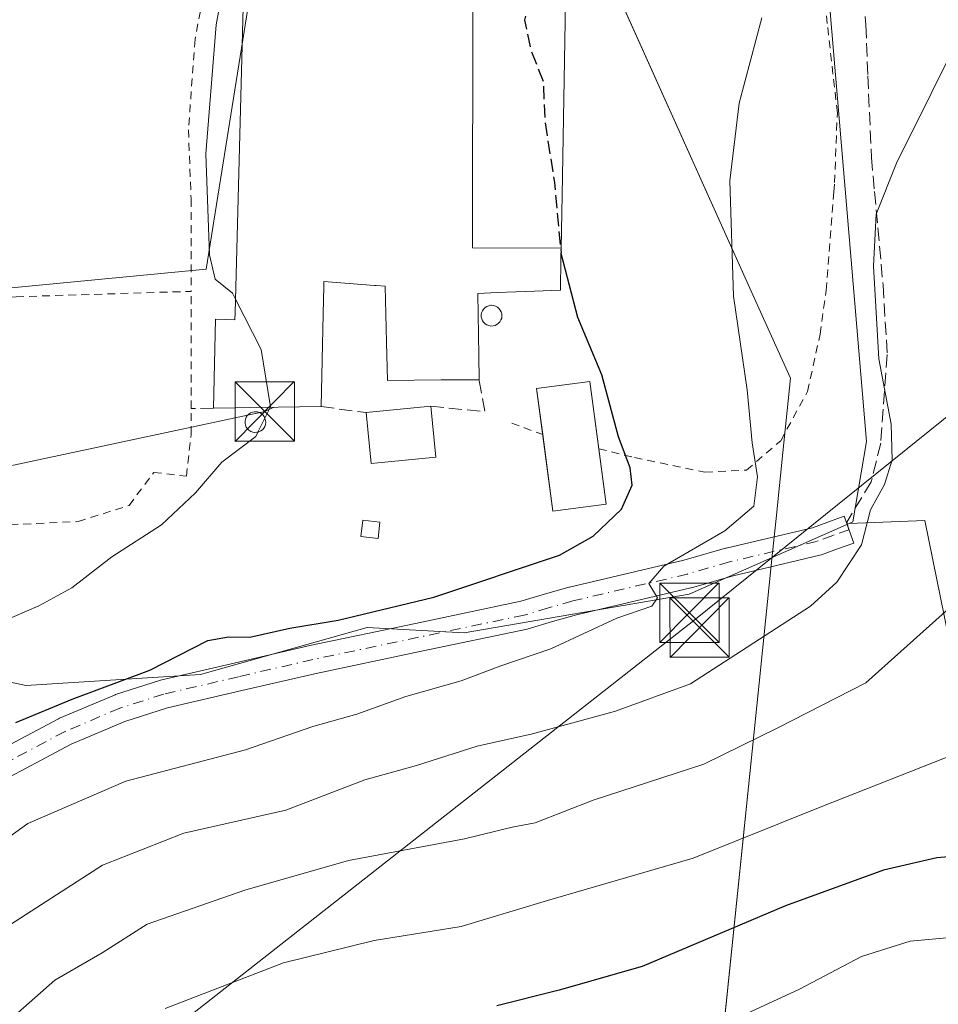
# Model space of a CAD drawing. Units: metres. Extents: x 603408 to 606835, y 4770857 to 4773222.
# Drawn here: x 606045 to 606161, y 4772941 to 4773066 of the extents above; entities that cross this region are included whole.
import ezdxf

# ---------------------------------------------------------------- set-up
doc = ezdxf.new("R2010")
doc.units = ezdxf.units.M
doc.header["$MEASUREMENT"] = 0
for name, pattern in [('DGN Style 2', [1.6480167562047852, 0.988810053722871, -0.6592067024819142]), ('DGN Style 3', [2.307223458686699, 1.648016756204785, -0.6592067024819142]), ('DGN Style 4', [2.6384748266838614, 1.318413404963828, -0.6592067024819142, 0.001648016756204785, -0.6592067024819142])]:
    doc.linetypes.add(name, pattern=pattern)
for name, color, linetype, lineweight in [('Alambrada', 7, 'DGN Style 2', 0), ('Arbolado forestal CxS', 92, 'Continuous', 0), ('Corriente artificial oculto Cxs', 21, 'Continuous', 13), ('Curva de nivel maestra', 30, 'Continuous', 30), ('Curva de nivel maestra oculto', 30, 'DGN Style 3', 30), ('Curva de nivel normal', 30, 'Continuous', 0), ('Depósito genérico Cxs', 203, 'Continuous', 0), ('Edificación Cxs', 1, 'Continuous', 13), ('Edificación industrial Cxs', 135, 'Continuous', 13), ('Edificación ligera Cxs', 1, 'Continuous', 0), ('Municipio', 91, 'Continuous', 13), ('Municipio CxS', 4, 'Continuous', 0), ('Muro lineal', 1, 'DGN Style 3', 13), ('Núcleo urbano CxS', 7, 'Continuous', 0), ('Pista pavimentada Cxs', 135, 'Continuous', 0), ('Pista pavimentada eje', 135, 'DGN Style 4', 0), ('Prado CxS', 92, 'Continuous', 0), ('Senda', 7, 'DGN Style 3', 0), ('Tendido', 6, 'Continuous', 0), ('Torre de tendido puntual', 7, 'Continuous', 0)]:
    doc.layers.add(name, color=color, linetype=linetype, lineweight=lineweight)

# ---------------------------------------------------------------- blocks, each defined once
blk = doc.blocks.new('*U19')
at = {"layer": 'Prado CxS', "color": 92, "linetype": 'Continuous', "lineweight": 0}
blk.add_polyline3d([(606162.6832999998, 4772987.723900001, 335.1156999999948), (606159.7166999998, 4773002.391899999, 339.0809000000008), (606150.1564999997, 4773002.041099999, 341.475099999996), (606150.6067000004, 4773002.239499999, 341.3613000000041), (606152.3598999997, 4773012.4055, 341.5917999999947), (606146.7540999996, 4773078.6667, 344.4976000000024), (606141.4951, 4773100.052100001, 344.0047999999952), (606082.5950999996, 4773086.3795, 353.6435999999958), (606075.5869000005, 4773076.561100001, 354.9741999999969), (606074.8822999997, 4773071.306100001, 354.7642999999953), (606068.9215000002, 4773034.142899999, 355.8065000000061), (606010.0261000004, 4773028.531300001, 368.2379999999976), (606008.2732999995, 4773032.741699999, 368.5038999999961), (605988.9933000002, 4773027.1303, 375.0620000000054), (605985.8343000002, 4772990.671700001, 372.3159000000014), (605991.0932999998, 4772986.461300001, 370.1845999999932), (605992.9590999996, 4772986.306100001, 369.7151000000013), (605983.2034999998, 4772979.1033, 371.5408000000025), (605960.7370999996, 4772934.4575, 374.0345999999991)], dxfattribs=at)
blk = doc.blocks.new('5TTEND')
at = {"layer": 'Corriente artificial oculto Cxs', "color": 7, "linetype": 'Continuous', "lineweight": 0}
for p, q in [((-0.375, 0.3754), (0.375, -0.3746)), ((0.3720000000000001, 0.3784000000000001), (-0.3720000000000001, -0.3776))]:
    blk.add_line(p, q, dxfattribs=at)
at = {"layer": 'Corriente artificial oculto Cxs', "color": 7, "linetype": 'Continuous', "lineweight": 0, "flags": 128}
blk.add_lwpolyline([(-0.375, -0.3746), (0.375, -0.3746), (0.375, 0.3754), (-0.375, 0.3754), (-0.3720000000000001, -0.3776)], dxfattribs=at)

msp = doc.modelspace()

# ---------------------------------------------------------------- linework, layer by layer
at = {"layer": 'Alambrada', "color": 7, "linetype": 'DGN Style 2', "lineweight": 0, "extrusion": (-0.3707287677665431, 0.1384278027100648, 0.9183669877489956), "elevation": 436340.485366605, "flags": 128}
msp.add_lwpolyline([(-4683488.562606586, -1011720.240777867), (-4683488.562606586, -1011715.70005338)], dxfattribs=at)
at = {"layer": 'Alambrada', "color": 7, "linetype": 'DGN Style 2', "lineweight": 0}
for points in [[(606031.5701000001, 4773167.050100001, 353.1509999999981), (606041.1101000002, 4773158.630100001, 352.8016000000061), (606046.8300999999, 4773153.0001, 352.8006000000024), (606052.2301000003, 4773147.0101, 353.1217999999935), (606059.6001000004, 4773137.460100001, 353.3032999999996), (606064.0301000001, 4773130.7301, 353.045299999998), (606068.0301000001, 4773123.7501, 353.3233000000037), (606074.1700999998, 4773110.8201, 353.7307000000001), (606078.1001000004, 4773100.140100001, 354.0498999999982), (606078.7301000003, 4773095.140100001, 354.2900999999983), (606078.1401000004, 4773090.130100001, 354.6429000000062), (606076.3501000004, 4773085.4101, 354.8916999999929), (606072.7801000001, 4773083.8201, 355.6119000000036), (606069.1201, 4773071.610099999, 356.4361000000063), (606067.5301000001, 4773063.1801, 356.6008000000002), (606066.6901000004, 4773051.7501, 356.4873999999982), (606067.0301000001, 4773043.0001, 356.5265000000072), (606067.0301000001, 4773031.350099999, 356.8261000000057)], [(606118.5201000003, 4773011.470100001, 361.2445000000007), (606123.0301000001, 4773010.360099999, 366.0071000000025), (606131.9401000004, 4773008.520099999, 363.8579000000027), (606137.1801000005, 4773008.770099999, 352.7737000000052), (606141.5100999996, 4773012.4901, 347.2756999999983), (606144.8901000004, 4773018.710100001, 345.4618999999948), (606146.4801000003, 4773025.9301, 343.3559999999998), (606147.2401000002, 4773031.470100001, 342.9446000000025), (606148.2100999998, 4773043.9001, 342.7299999999959), (606148.3000999996, 4773045.090100001, 342.7504999999946), (606148.6601, 4773053.880100001, 343.1091000000015), (606147.3901000004, 4773065.1801, 344.2119999999995), (606146.4801000003, 4773073.590100001, 344.4619999999995), (606139.5500999996, 4773098.1601, 344.9660000000004)], [(606001.9600999998, 4773054.110099999, 369.9829000000027), (606004.3000999996, 4773051.1801, 369.5976999999984), (606006.6401000004, 4773038.3101, 368.692200000005), (606008.3901000004, 4773030.700099999, 369.6548000000039), (606008.3901000004, 4773028.360099999, 370.7611000000034), (606011.1001000004, 4773028.170100001, 368.6374000000069), (606044.9200999998, 4773030.670100001, 360.1184000000067), (606067.0301000001, 4773031.350099999, 356.8261000000057)], [(606011.2100999998, 4773002.8201, 376.9670000000042), (606019.7301000003, 4773002.290100001, 371.8555000000051), (606040.8901000004, 4773001.7401, 364.0041000000056), (606052.7600999996, 4773002.270099999, 361.1199000000051), (606059.1901000004, 4773004.3201, 356.8968000000023), (606062.3101000005, 4773008.4901, 356.6484000000055), (606066.4401000004, 4773007.9901, 356.0528000000049), (606067.0201000003, 4773013.3301, 356.5292000000045), (606067.0201000003, 4773016.5601, 357.1057000000001), (606067.0301000001, 4773031.350099999, 356.8261000000057)]]:
    msp.add_polyline3d(points, dxfattribs=at)
at = {"layer": 'Arbolado forestal CxS', "color": 92, "linetype": 'Continuous', "lineweight": 0}
for points in [[(606254.3054999998, 4772984.234099999, 314.8555000000051), (606220.2030999997, 4772982.1317, 322.3745000000054), (606208.2455000002, 4773010.842900001, 327.1901999999973), (606208.3819000004, 4773052.8091, 332.1196999999956), (606186.7209000001, 4773018.0197, 332.5310000000027), (606190.7067, 4773005.2597, 331.4569999999949), (606162.6832999998, 4772987.723900001, 335.1156999999948), (606159.7166999998, 4773002.391899999, 339.0809000000008), (606150.1564999997, 4773002.041099999, 341.475099999996)], [(605960.7370999996, 4772934.4575, 374.0345999999991), (605983.2034999998, 4772979.1033, 371.5408000000025), (605992.9590999996, 4772986.306100001, 369.7151000000013), (606003.7131000003, 4772985.412699999, 365.8184999999939), (606018.7903000005, 4772986.461100001, 361.7381000000024), (606030.0087000001, 4772985.0603, 357.9502000000066), (606046.1343, 4772981.554300001, 352.3601999999955), (606068.2203000003, 4772982.9593, 349.7896000000038), (606089.2571, 4772988.9189, 350.0090000000055), (606101.5245000003, 4772988.214500001, 347.8227000000043), (606129.9216999998, 4772993.125499999, 344.4704000000056), (606150.1564999997, 4773002.041099999, 341.475099999996), (606159.7166999998, 4773002.391899999, 339.0809000000008), (606162.6832999998, 4772987.723900001, 335.1156999999948)], [(605992.9590999996, 4772986.306100001, 369.7151000000013), (606003.7131000003, 4772985.412699999, 365.8184999999939), (606018.7903000005, 4772986.461100001, 361.7381000000024), (606030.0087000001, 4772985.0603, 357.9502000000066), (606046.1343, 4772981.554300001, 352.3601999999955), (606068.2203000003, 4772982.9593, 349.7896000000038), (606089.2571, 4772988.9189, 350.0090000000055), (606101.5245000003, 4772988.214500001, 347.8227000000043), (606129.9216999998, 4772993.125499999, 344.4704000000056), (606150.1564999997, 4773002.041099999, 341.475099999996)]]:
    msp.add_polyline3d(points, dxfattribs=at)
at = {"layer": 'Curva de nivel maestra', "color": 30, "linetype": 'Continuous', "lineweight": 30, "flags": 128}
for points, elevation in [([(606044.9000000004, 4772976.9101), (606052.0199999996, 4772979.8301), (606061.8099999996, 4772983.5101), (606069.1299999999, 4772987.2501), (606071.7599999999, 4772987.700099999), (606074.4600000001, 4772987.6601), (606079.4800000006, 4772988.800100001), (606085.5899999999, 4772989.8101), (606097.7000000002, 4772992.710100001), (606113.5700000003, 4772998.020099999), (606117.8200000003, 4773000.420100001), (606121.3899999997, 4773003.8301), (606122.75, 4773006.860099999), (606122.4800000006, 4773009.0601), (606121.0099999999, 4773012.970100001), (606118.9000000004, 4773020.8101), (606115.8799999999, 4773028.0601), (606113.7599999999, 4773036.130100001), (606113.7523999996, 4773036.210999999)], 350), ([(606170.8700000001, 4772960.630100001), (606161.2400000002, 4772959.790100001), (606154.4699999997, 4772958.270099999), (606142.1299999999, 4772953.7401), (606124.0199999996, 4772946.0801), (606113.5199999996, 4772943.100099999), (606105.6600000003, 4772941.120100001)], 325)]:
    msp.add_lwpolyline(points, dxfattribs=dict(at, elevation=elevation))
at = {"layer": 'Curva de nivel maestra oculto', "color": 30, "linetype": 'DGN Style 3', "lineweight": 30, "elevation": 350, "flags": 128}
msp.add_lwpolyline([(606109.1118000001, 4773067.963500001), (606109.6900000004, 4773067.710100001), (606109.1600000003, 4773065.5801), (606109.9100000003, 4773061.920100001), (606111.5099999999, 4773057.8301), (606111.7100000001, 4773052.780099999), (606112.9199999999, 4773045.090100001), (606113.7523999996, 4773036.210999999)], dxfattribs=at)
at = {"layer": 'Curva de nivel normal', "color": 30, "linetype": 'Continuous', "lineweight": 0, "flags": 128}
for points, elevation in [([(605871.5373999998, 4773208.2106), (605908.4199999999, 4773201.640000001), (605967.0899999999, 4773188.5), (605995.29, 4773179.77), (606013.6200000001, 4773169.949999999), (606030.2699999996, 4773157.41), (606045.8600000005, 4773140.960000001), (606057.5700000003, 4773125), (606065.4600000001, 4773112.230000001), (606070.9800000006, 4773101.180000001), (606074.54, 4773091.480000001), (606074.9400000004, 4773087.58), (606073.1699999999, 4773081.32), (606070.2100000001, 4773065), (606068.8799999999, 4773048.730000001), (606069.3499999996, 4773035.949999999), (606070.0800000001, 4773032.91), (606072.25, 4773031.109999999), (606072.6394999997, 4773030.344000001)], 355), ([(606029.8200000003, 4772935.930000001), (606034.9699999997, 4772942.869999999), (606042.8499999996, 4772950.529999999), (606055.8200000003, 4772958.869999999), (606066.1100000005, 4772962.939999999), (606079, 4772965.84), (606088.9900000002, 4772969.65), (606095.5199999996, 4772971.460000001), (606103.1600000003, 4772973.92), (606110.1399999997, 4772975.49), (606120.6399999997, 4772978.350000001), (606130.1299999999, 4772981.800000001), (606145.25, 4772991.58), (606148.5899999999, 4772994.640000001), (606151.7199999997, 4772999.34), (606152.8600000005, 4773003.76), (606154.5999999996, 4773006.939999999), (606155.5999999996, 4773010.060000001), (606155.4699999997, 4773014.59), (606153.9100000003, 4773022.83), (606153.2100000001, 4773034.52), (606153.5800000001, 4773041.09), (606156.1500000004, 4773047.539999999), (606164.8899999997, 4773065.140000001)], 340), ([(606034.9800000006, 4772955.939999999), (606046.4199999999, 4772964.16), (606058.79, 4772969.51), (606073.9100000003, 4772973.430000001), (606082.3899999997, 4772976.4), (606087.9600000001, 4772977.960000001), (606094.1399999997, 4772980.180000001), (606101.1399999997, 4772982.15), (606106.1399999997, 4772984.07), (606112.4800000006, 4772986.199999999), (606120.7999999998, 4772990.08), (606125.2199999997, 4772991.58), (606125.9299999997, 4772992.65), (606124.8600000005, 4772994.439999999), (606126.75, 4772996.65), (606134.4600000001, 4773001.09), (606138.0899999999, 4773004.210000001), (606138.5800000001, 4773007.91), (606137.9100000003, 4773012.210000001), (606137.2800000003, 4773018.91), (606135.54, 4773030.76), (606135.0599999996, 4773045.289999999), (606136.2599999999, 4773055.100000001), (606139.1100000005, 4773065.91)], 345), ([(606072.6394999997, 4773030.344000001), (606075.8600000005, 4773024.01), (606077.0599999996, 4773016.779999999), (606077.0203, 4773016.699999999)], 355), ([(606077.0203, 4773016.699999999), (606076.3454, 4773015.339199999)], 355), ([(606076.3454, 4773015.339199999), (606075.4752000002, 4773013.584799999)], 355), ([(606075.4752000002, 4773013.584799999), (606075.2000000002, 4773013.029999999), (606070.9000000004, 4773009.779999999), (606067.5800000001, 4773005.91), (606063.2800000003, 4773001.880000001), (606057.0199999996, 4772997.84), (606051.9500000002, 4772993.91), (606047.8099999996, 4772991.640000001), (606043.1399999997, 4772989.600000001), (606034.8200000003, 4772983.890000001), (606022.4900000002, 4772974.050000001), (606012.8099999996, 4772964.59), (606007.7699999996, 4772957.67), (606003.5599999996, 4772949.550000001), (605998.9400000004, 4772939)], 355), ([(606044.0599999996, 4772939.27), (606049.8099999996, 4772944.359999999), (606055.8099999996, 4772947.83), (606061.4800000006, 4772951.42), (606073.7999999998, 4772955.720000001), (606086.9000000004, 4772959.480000001), (606101.5700000003, 4772962.220000001), (606107.5800000001, 4772963.67), (606110.4800000006, 4772964.25), (606117.8099999996, 4772967.08), (606131.7999999998, 4772971.630000001), (606141.1299999999, 4772976.230000001), (606152.2599999999, 4772981.91), (606169.9400000004, 4772997.74)], 335), ([(606063.7599999999, 4772940.800000001), (606078.7100000001, 4772946.550000001), (606090.1399999997, 4772949.359999999), (606101.1399999997, 4772951.140000001), (606112.0599999996, 4772954.430000001), (606130.4600000001, 4772959.779999999), (606146.7100000001, 4772966.310000001), (606166.3799999999, 4772974.039999999)], 330.0000000000001), ([(606129.5599999996, 4772936.600000001), (606143.8600000005, 4772943.220000001), (606151.7000000002, 4772947.34), (606157.8600000005, 4772949.279999999), (606166.6100000005, 4772950.08)], 320)]:
    msp.add_lwpolyline(points, dxfattribs=dict(at, elevation=elevation))
at = {"layer": 'Depósito genérico Cxs', "color": 203, "linetype": 'Continuous', "lineweight": 0, "flags": 128}
for points, elevation in [([(606105.1700999998, 4773026.9901), (606104.9001000002, 4773026.970100001), (606104.8201000001, 4773026.9901), (606104.6501000002, 4773027.020099999), (606104.4001000002, 4773027.110099999), (606104.1801000005, 4773027.2501), (606103.9901000002, 4773027.4301), (606103.8400999998, 4773027.640100001), (606103.7401000002, 4773027.880100001), (606103.6801000005, 4773028.140100001), (606103.6801000005, 4773028.4001), (606103.7301000003, 4773028.6501), (606103.8300999999, 4773028.9001), (606103.9700999996, 4773029.110099999), (606104.1601, 4773029.300100001), (606104.3800999997, 4773029.440099999), (606104.6201, 4773029.540100001), (606104.8800999997, 4773029.590100001), (606104.9801000003, 4773029.590100001), (606105.2401000002, 4773029.5601), (606105.4901000002, 4773029.4901), (606105.7200999996, 4773029.360099999), (606105.9200999998, 4773029.190099999), (606106.0800999999, 4773028.9901), (606106.2001, 4773028.7501), (606106.2701000003, 4773028.5001), (606106.2901, 4773028.2401), (606106.2600999996, 4773027.9801), (606106.1700999998, 4773027.7401), (606106.0401, 4773027.5101), (606105.8701, 4773027.3201), (606105.6601, 4773027.1601), (606105.4200999998, 4773027.050100001)], 355.0877000000034), ([(606075.3300999999, 4773013.550100001), (606075.0601000005, 4773013.530099999), (606074.8101000005, 4773013.5801), (606074.5601000005, 4773013.670100001), (606074.3400999998, 4773013.8101), (606074.1501000002, 4773013.9901), (606074.0000999998, 4773014.200099999), (606073.9001000002, 4773014.440099999), (606073.8400999998, 4773014.700099999), (606073.8400999998, 4773014.960100001), (606073.8901000004, 4773015.210100001), (606073.9901000002, 4773015.460100001), (606074.1300999997, 4773015.670100001), (606074.3201000001, 4773015.860099999), (606074.5401, 4773016.0001), (606074.7801000001, 4773016.100099999), (606075.0401, 4773016.1501), (606075.1401000004, 4773016.1501), (606075.4001000002, 4773016.120100001), (606075.6501000002, 4773016.050100001), (606075.8800999997, 4773015.920100001), (606076.0800999999, 4773015.7501), (606076.2401000002, 4773015.550100001), (606076.3601000002, 4773015.3101), (606076.4301000005, 4773015.0601), (606076.4501, 4773014.800100001), (606076.4200999998, 4773014.540100001), (606076.3300999999, 4773014.300100001), (606076.2001, 4773014.0701), (606076.0301000001, 4773013.880100001), (606075.8201000001, 4773013.720100001), (606075.5800999999, 4773013.610099999)], 358.4456999999967)]:
    msp.add_lwpolyline(points, close=True, dxfattribs=dict(at, elevation=elevation))
at = {"layer": 'Depósito genérico Cxs', "color": 203, "linetype": 'Continuous', "lineweight": 0}
for points in [[(606105.1700999998, 4773026.9901, 353.7354999999953), (606104.9001000002, 4773026.970100001, 353.9477999999945), (606104.8201000001, 4773026.9901, 354.0093000000052), (606104.6501000002, 4773027.020099999, 354.1407000000036), (606104.4001000002, 4773027.110099999, 354.3319000000047), (606104.1801000005, 4773027.2501, 354.4977999999974), (606103.9901000002, 4773027.4301, 354.6389000000054), (606103.8400999998, 4773027.640100001, 354.7857999999979), (606103.7401000002, 4773027.880100001, 354.9149000000034), (606103.6801000005, 4773028.140100001, 355.0139000000054), (606103.6801000005, 4773028.4001, 355.068299999999), (606103.7301000003, 4773028.6501, 355.0877000000037), (606103.8300999999, 4773028.9001, 355.0783999999985), (606103.9700999996, 4773029.110099999, 355.0409000000073), (606104.1601, 4773029.300100001, 354.9756999999955), (606104.3800999997, 4773029.440099999, 354.8874000000069), (606104.6201, 4773029.540100001, 354.7823000000063), (606104.8800999997, 4773029.590100001, 354.6545000000042), (606104.9801000003, 4773029.590100001, 354.5991999999969), (606105.2401000002, 4773029.5601, 354.4440999999933), (606105.4901000002, 4773029.4901, 354.2762999999977), (606105.7200999996, 4773029.360099999, 354.0896000000066), (606105.9200999998, 4773029.190099999, 353.895399999994), (606106.0800999999, 4773028.9901, 353.7038999999932), (606106.2001, 4773028.7501, 353.5111000000034), (606106.2701000003, 4773028.5001, 353.3405000000057), (606106.2901, 4773028.2401, 353.196100000001), (606106.2600999996, 4773027.9801, 353.0871999999945), (606106.1700999998, 4773027.7401, 353.0356000000029), (606106.0401, 4773027.5101, 353.0252000000037), (606105.8701, 4773027.3201, 353.1662000000069), (606105.6601, 4773027.1601, 353.3414000000048), (606105.4200999998, 4773027.050100001, 353.536300000007), (606105.1700999998, 4773026.9901, 353.7354999999953)], [(606075.3300999999, 4773013.550100001, 356.2477999999974), (606075.0601000005, 4773013.530099999, 356.2280000000028), (606074.8101000005, 4773013.5801, 356.267200000002), (606074.5601000005, 4773013.670100001, 356.3387999999977), (606074.3400999998, 4773013.8101, 356.4507000000012), (606074.1501000002, 4773013.9901, 356.5942000000068), (606074.0000999998, 4773014.200099999, 356.7611999999936), (606073.9001000002, 4773014.440099999, 356.9523999999947), (606073.8400999998, 4773014.700099999, 357.1600999999937), (606073.8400999998, 4773014.960100001, 357.3701000000001), (606073.8901000004, 4773015.210100001, 357.5751000000019), (606073.9901000002, 4773015.460100001, 357.7841000000044), (606074.1300999997, 4773015.670100001, 357.9649999999965), (606074.3201000001, 4773015.860099999, 358.1352000000043), (606074.5401, 4773016.0001, 358.2685999999958), (606074.7801000001, 4773016.100099999, 358.3723000000027), (606075.0401, 4773016.1501, 358.4369000000006), (606075.1401000004, 4773016.1501, 358.4456999999966), (606075.4001000002, 4773016.120100001, 358.4429999999993), (606075.6501000002, 4773016.050100001, 358.4045000000042), (606075.8800999997, 4773015.920100001, 358.3111999999965), (606076.0800999999, 4773015.7501, 358.178899999999), (606076.2401000002, 4773015.550100001, 358.0152999999991), (606076.3601000002, 4773015.3101, 357.8120000000054), (606076.4301000005, 4773015.0601, 357.5954000000056), (606076.4501, 4773014.800100001, 357.366399999999), (606076.4200999998, 4773014.540100001, 357.1350999999996), (606076.3300999999, 4773014.300100001, 356.9199999999983), (606076.2001, 4773014.0701, 356.7137999999977), (606076.0301000001, 4773013.880100001, 356.5434999999998), (606075.8201000001, 4773013.720100001, 356.4005000000034), (606075.5800999999, 4773013.610099999, 356.3022000000055), (606075.3300999999, 4773013.550100001, 356.2477999999974)]]:
    msp.add_polyline3d(points, dxfattribs=at)
at = {"layer": 'Edificación Cxs', "color": 1, "linetype": 'Continuous', "lineweight": 13, "extrusion": (-0.06211599507485793, -0.006021059639900896, 0.9980507752597927), "elevation": -66031.9562899852, "flags": 128}
msp.add_lwpolyline([(-4692273.746764456, 1061712.420907034), (-4692273.746764456, 1061720.625097669)], dxfattribs=at)
at = {"layer": 'Edificación Cxs', "color": 1, "linetype": 'Continuous', "lineweight": 13, "extrusion": (0.00922092498950947, -0.0942583442087911, 0.9955050673348452), "elevation": -443953.7923040205, "flags": 128}
msp.add_lwpolyline([(1067925.037573069, 4670276.754541175), (1067925.037573069, 4670270.254582454)], dxfattribs=at)
at = {"layer": 'Edificación Cxs', "color": 1, "linetype": 'Continuous', "lineweight": 13, "extrusion": (-0.001761784233595836, -0.02106996564900475, 0.9997764513449315), "elevation": -101279.9809267899, "flags": 128}
msp.add_lwpolyline([(206278.494421183, 4805847.964159606), (206270.4377570951, 4805846.507446724), (206269.2741674329, 4805852.864012027)], dxfattribs=at)
at = {"layer": 'Edificación Cxs', "color": 1, "linetype": 'Continuous', "lineweight": 13}
msp.add_3dface([(606097.9301000005, 4773010.4001, 355.6929999999993), (606089.7801000001, 4773009.620100001, 355.6929999999993), (606089.1501000002, 4773016.050100001, 355.6929999999993), (606097.3000999996, 4773016.840100001, 355.6929999999993)], dxfattribs=at)
at = {"layer": 'Edificación industrial Cxs', "color": 135, "linetype": 'Continuous', "lineweight": 13, "elevation": 359.7036999999984, "flags": 128}
msp.add_lwpolyline([(606102.6120999996, 4773068.129799999), (606102.5609999998, 4773036.833000001), (606113.7630000003, 4773036.7981), (606113.7395000001, 4773035.473099999), (606113.6700999998, 4773031.5001), (606110.3857000005, 4773031.3773), (606108.0500999996, 4773031.290100001), (606105.7100999998, 4773031.190099999), (606103.2600999996, 4773031.100099999), (606103.3749000002, 4773023.2623), (606103.4200999998, 4773020.190099999), (606099.5822999999, 4773020.1635), (606099.0033, 4773020.159499999), (606098.6206999999, 4773020.1569), (606091.8501000004, 4773020.110099999), (606091.7282999996, 4773024.939300001), (606091.5500999996, 4773032.0001), (606090.4093000004, 4773032.0869), (606090.1857000003, 4773032.103900001), (606083.8000999996, 4773032.590100001), (606083.7871000003, 4773031.990900001), (606083.7865000004, 4773031.9647), (606083.7127, 4773028.527100001), (606083.4600999998, 4773016.790100001), (606069.8701, 4773016.600099999), (606070.1001000004, 4773027.850099999), (606072.5701000001, 4773027.7501), (606072.5935000004, 4773028.623500001), (606072.9801000003, 4773043.0601), (606073.6401000004, 4773068.870100001)], dxfattribs=at)
at = {"layer": 'Edificación industrial Cxs', "color": 135, "linetype": 'Continuous', "lineweight": 13, "elevation": 356.2890999999944, "flags": 128}
msp.add_lwpolyline([(606113.7630000003, 4773036.7981), (606102.5609999998, 4773036.833000001), (606102.6120999996, 4773068.129799999), (606114.3300999999, 4773067.8301), (606113.8800999997, 4773043.5101)], close=True, dxfattribs=at)
at = {"layer": 'Edificación industrial Cxs', "color": 135, "linetype": 'Continuous', "lineweight": 13, "extrusion": (0.01351341622031648, 0.0001889292937820445, 0.9999086717734669), "elevation": 9449.590192778713, "flags": 128}
msp.add_lwpolyline([(606023.2859622211, 4773015.089980263), (606009.6947207146, 4773014.899980259)], dxfattribs=at)
at = {"layer": 'Edificación industrial Cxs', "color": 135, "linetype": 'Continuous', "lineweight": 13}
for points in [[(606069.8701, 4773016.600099999, 357.7857999999979), (606070.1001000004, 4773027.850099999, 358.4860999999946), (606072.5701000001, 4773027.7501, 359.7036999999983), (606072.5935000004, 4773028.623500001, 359.3757999999943), (606072.9801000003, 4773043.0601, 358.3003000000026), (606073.6401000004, 4773068.870100001, 356.6937000000034), (606080.6113, 4773068.6919, 356.7367999999988), (606100.6120999996, 4773068.1807, 354.7841000000044), (606102.6120999996, 4773068.1295, 355.7137999999977), (606114.3300999999, 4773067.8301, 352.1024000000034), (606113.8800999997, 4773043.5101, 352.626099999994), (606113.7626999998, 4773036.7981, 352.7216000000044), (606113.7395000001, 4773035.473099999, 352.6511000000028)], [(606113.7395000001, 4773035.473099999, 352.6511000000028), (606113.6700999998, 4773031.5001, 352.1538), (606110.3857000005, 4773031.3773, 353.5081000000064), (606108.0500999996, 4773031.290100001, 354.1364999999932), (606105.7100999998, 4773031.190099999, 354.897100000002), (606103.2600999996, 4773031.100099999, 355.7933000000049), (606103.3749000002, 4773023.2623, 355.2807999999932), (606103.4200999998, 4773020.190099999, 354.7421999999933)], [(606103.4200999998, 4773020.190099999, 354.7421999999933), (606099.5822999999, 4773020.1635, 356.0323999999964), (606099.0033, 4773020.159499999, 356.1891999999934), (606098.6206999999, 4773020.1569, 356.2927999999956), (606091.8501000004, 4773020.110099999, 355.9878999999929), (606091.7282999996, 4773024.939300001, 356.5880000000034), (606091.5500999996, 4773032.0001, 357.7743000000046), (606090.4093000004, 4773032.0869, 357.8331000000035), (606090.1857000003, 4773032.103900001, 357.8473999999987), (606083.8000999996, 4773032.590100001, 359.0718999999954), (606083.7871000003, 4773031.990900001, 358.9236999999994), (606083.7865000004, 4773031.9647, 358.9168000000063), (606083.7127, 4773028.527100001, 358.0378999999957), (606083.4600999998, 4773016.790100001, 357.6021000000038)]]:
    msp.add_polyline3d(points, dxfattribs=at)
at = {"layer": 'Edificación ligera Cxs', "color": 1, "linetype": 'Continuous', "lineweight": 0, "extrusion": (-0.3582128766908396, -0.02849339052821315, 0.9332050480302173), "elevation": -352785.2966178817, "flags": 128}
msp.add_lwpolyline([(-4709915.205533677, 917166.2151450508), (-4709914.851975999, 917158.950524811), (-4709924.603764571, 917158.4128789079)], dxfattribs=at)
at = {"layer": 'Edificación ligera Cxs', "color": 1, "linetype": 'Continuous', "lineweight": 0, "extrusion": (0.06174315053535059, -0.4695229542505415, 0.8807587517554469), "elevation": -2203296.610429826, "flags": 128}
msp.add_lwpolyline([(1223247.178038161, 4098556.901025149), (1223247.178038161, 4098548.885022687)], dxfattribs=at)
at = {"layer": 'Edificación ligera Cxs', "color": 1, "linetype": 'Continuous', "lineweight": 0}
for points in [[(606111.4367000004, 4773013.261399999, 354.6440000000002), (606110.6700999998, 4773019.090100001, 353.2589000000008), (606117.4001000002, 4773019.970100001, 353.9514999999956), (606118.5196000002, 4773011.470000001, 361.2437999999966)], [(606090.8701, 4773002.190099999, 355.1496000000043), (606090.6401000004, 4773000.140100001, 355.9939000000013), (606088.4801000003, 4773000.4001, 357.2274999999936), (606088.7100999998, 4773002.440099999, 356.2265999999945), (606090.8701, 4773002.190099999, 355.1496000000043)]]:
    msp.add_polyline3d(points, dxfattribs=at)
for points in [[(606119.4401000004, 4773004.470100001, 357.4477000000043), (606112.7100999998, 4773003.5801, 357.4477000000043), (606110.6700999998, 4773019.090100001, 357.4477000000043), (606117.4001000002, 4773019.970100001, 357.4477000000043)], [(606090.8701, 4773002.190099999, 357.2274999999936), (606090.6401000004, 4773000.140100001, 357.2274999999936), (606088.4801000003, 4773000.4001, 357.2274999999936), (606088.7100999998, 4773002.440099999, 357.2274999999936)]]:
    msp.add_3dface(points, dxfattribs=at)
at = {"layer": 'Municipio', "color": 91, "linetype": 'Continuous', "lineweight": 13, "flags": 128}
msp.add_lwpolyline([(606046.3709926235, 4773210.903802002), (606047.3179999999, 4773210.097999998), (606063.519999998, 4773196.535), (606072.9280000007, 4773175.614), (606088.115, 4773141.843000002), (606110.262, 4773092.594000001), (606110.5749999991, 4773091.898000001), (606118.9929999993, 4773073.180000002), (606138.5479999988, 4773029.695000002), (606142.7359999977, 4773020.381999999), (606141.7709999982, 4773010.996999998), (606140.9129999997, 4773002.653000001), (606140.4719999986, 4772998.363000002), (606138.7759999993, 4772981.853), (606134.1040000002, 4772936.427999998)], dxfattribs=at)
msp.add_lwpolyline([(606046.3709926235, 4773210.903802002), (606047.3179999999, 4773210.097999998), (606063.519999998, 4773196.535), (606072.9280000007, 4773175.614), (606088.115, 4773141.843000002), (606110.262, 4773092.594000001), (606110.5749999991, 4773091.898000001), (606118.9929999993, 4773073.180000002), (606138.5479999988, 4773029.695000002), (606142.7359999977, 4773020.381999999), (606141.7709999982, 4773010.996999998), (606140.9129999997, 4773002.653000001), (606140.4719999986, 4772998.363000002), (606138.7759999993, 4772981.853), (606134.1040000002, 4772936.427999998)], dxfattribs=at)
at = {"layer": 'Municipio CxS', "color": 4, "linetype": 'Continuous', "lineweight": 0, "flags": 128}
for points in [[(606134.104000001, 4772936.427999999), (606138.7760000001, 4772981.852999999), (606140.4719999993, 4772998.363000001), (606140.9130000005, 4773002.653), (606141.770999999, 4773010.996999999), (606142.7359999985, 4773020.381999998), (606138.5479999996, 4773029.695000002), (606118.9930000001, 4773073.180000001), (606110.5750000001, 4773091.898), (606110.2620000007, 4773092.594000001), (606088.115000001, 4773141.843000002), (606072.9280000014, 4773175.613999999), (606063.5199999989, 4773196.534999999), (606047.3180000007, 4773210.097999998), (606046.3709926246, 4773210.903802002), (606798.4900008203, 4773222.489982233)], [(604703.661203723, 4773190.219752654), (606046.3709926246, 4773210.903802002), (606047.3180000007, 4773210.097999998), (606063.5199999989, 4773196.534999999), (606072.9280000014, 4773175.613999999), (606088.115000001, 4773141.843000002), (606110.2620000007, 4773092.594000001), (606110.5750000001, 4773091.898), (606118.9930000001, 4773073.180000001), (606138.5479999996, 4773029.695000002), (606142.7359999985, 4773020.381999998), (606141.770999999, 4773010.996999999), (606140.9130000005, 4773002.653), (606140.4719999993, 4772998.363000001), (606138.7760000001, 4772981.852999999), (606134.104000001, 4772936.427999999)]]:
    msp.add_lwpolyline(points, dxfattribs=at)
at = {"layer": 'Muro lineal', "color": 1, "linetype": 'DGN Style 3', "lineweight": 13, "extrusion": (0.2508828747151129, -0.1888656915273625, 0.9494143108983413), "elevation": -749061.9931465903, "flags": 128}
msp.add_lwpolyline([(4177801.380797621, 2265816.756185936), (4177804.945316283, 2265810.578039391), (4177807.737959988, 2265813.728413277)], dxfattribs=at)
at = {"layer": 'Muro lineal', "color": 1, "linetype": 'DGN Style 3', "lineweight": 13, "extrusion": (-0.2320697198277653, -0.003257118813087003, 0.9726937011804384), "elevation": -155848.7311194876, "flags": 128}
msp.add_lwpolyline([(-4764041.160395772, 654699.3778423992), (-4764041.160395772, 654696.4475461671)], dxfattribs=at)
at = {"layer": 'Muro lineal', "color": 1, "linetype": 'DGN Style 3', "lineweight": 13, "extrusion": (0.3855106654888128, -0.05013671220432264, 0.9213402394792675), "elevation": -5322.257902278012, "flags": 128}
msp.add_lwpolyline([(4811321.553099368, 13533.41475249466), (4811321.553099369, 13527.18695792393)], dxfattribs=at)
at = {"layer": 'Núcleo urbano CxS', "color": 7, "linetype": 'Continuous', "lineweight": 0}
msp.add_polyline3d([(606150.1564999997, 4773002.041099999, 341.475099999996), (606129.9216999998, 4772993.125499999, 344.4704000000056), (606101.5245000003, 4772988.214500001, 347.8227000000043), (606089.2571, 4772988.9189, 350.0090000000055), (606068.2203000003, 4772982.9593, 349.7896000000038), (606046.1343, 4772981.554300001, 352.3601999999955), (606030.0087000001, 4772985.0603, 357.9502000000066), (606018.7903000005, 4772986.461100001, 361.7381000000024), (606003.7131000003, 4772985.412699999, 365.8184999999939), (605992.9590999996, 4772986.306100001, 369.7151000000013), (605991.0932999998, 4772986.461300001, 370.1845999999932), (605985.8343000002, 4772990.671700001, 372.3159000000014), (605988.9933000002, 4773027.1303, 375.0620000000054), (606008.2732999995, 4773032.741699999, 368.5038999999961), (606010.0261000004, 4773028.531300001, 368.2379999999976), (606068.9215000002, 4773034.142899999, 355.8065000000061), (606074.8822999997, 4773071.306100001, 354.7642999999953), (606075.5869000005, 4773076.561100001, 354.9741999999969), (606082.5950999996, 4773086.3795, 353.6435999999958), (606141.4951, 4773100.052100001, 344.0047999999952), (606146.7540999996, 4773078.6667, 344.4976000000024), (606152.3598999997, 4773012.4055, 341.5917999999947), (606150.6067000004, 4773002.239499999, 341.3613000000041)], close=True, dxfattribs=at)
for points in [[(606150.1564999997, 4773002.041099999, 341.475099999996), (606150.6067000004, 4773002.239499999, 341.3613000000041), (606152.3598999997, 4773012.4055, 341.5917999999947), (606146.7540999996, 4773078.6667, 344.4976000000024), (606141.4951, 4773100.052100001, 344.0047999999952), (606082.5950999996, 4773086.3795, 353.6435999999958), (606075.5869000005, 4773076.561100001, 354.9741999999969), (606074.8822999997, 4773071.306100001, 354.7642999999953), (606068.9215000002, 4773034.142899999, 355.8065000000061), (606010.0261000004, 4773028.531300001, 368.2379999999976), (606008.2732999995, 4773032.741699999, 368.5038999999961), (605988.9933000002, 4773027.1303, 375.0620000000054), (605985.8343000002, 4772990.671700001, 372.3159000000014), (605991.0932999998, 4772986.461300001, 370.1845999999932), (605992.9590999996, 4772986.306100001, 369.7151000000013)], [(605992.9590999996, 4772986.306100001, 369.7151000000013), (606003.7131000003, 4772985.412699999, 365.8184999999939), (606018.7903000005, 4772986.461100001, 361.7381000000024), (606030.0087000001, 4772985.0603, 357.9502000000066), (606046.1343, 4772981.554300001, 352.3601999999955), (606068.2203000003, 4772982.9593, 349.7896000000038), (606089.2571, 4772988.9189, 350.0090000000055), (606101.5245000003, 4772988.214500001, 347.8227000000043), (606129.9216999998, 4772993.125499999, 344.4704000000056), (606150.1564999997, 4773002.041099999, 341.475099999996)]]:
    msp.add_polyline3d(points, dxfattribs=at)
at = {"layer": 'Pista pavimentada Cxs', "color": 135, "linetype": 'Continuous', "lineweight": 0}
msp.add_polyline3d([(606036.7631000001, 4772970.2117, 352.9260999999969), (606050.2779000001, 4772977.3661, 351.6891999999934), (606050.4168999996, 4772977.4321, 351.6530000000057), (606057.3318999996, 4772980.3671, 354.8289999999979), (606057.4194999998, 4772980.401500001, 354.8957999999984), (606057.4868999999, 4772980.424699999, 354.9419999999955), (606063.0368999997, 4772982.1995, 361.3273000000045), (606063.1776999999, 4772982.238299999, 361.3410000000004), (606072.6228999998, 4772984.433499999, 354.5108000000037), (606082.0367000002, 4772986.617699999, 354.9588999999978), (606095.3797000004, 4772989.421700001, 350.4431999999942), (606108.6677000001, 4772992.217499999, 349.3266000000003), (606111.6776999999, 4772993.093699999, 350.146900000007), (606114.7430999996, 4772993.983899999, 350), (606114.8350999998, 4772994.007900001, 349.9780000000028), (606129.2783000004, 4772997.3869, 350.2620000000024), (606134.5220999997, 4772998.9133, 348.5184000000008), (606134.6133000003, 4772998.9373, 348.4710000000051), (606145.5107000005, 4773001.498299999, 343.6202000000048), (606147.4675000003, 4773002.207699999, 342.8625999999931), (606149.5077000001, 4773002.944900001, 342.0929000000033), (606150.7311000006, 4772999.5591, 342.825800000006), (606148.6926999995, 4772998.822699999, 343.2505999999994), (606146.6387, 4772998.0779, 343.3947999999946), (606146.4369000001, 4772998.017899999, 343.3944999999949), (606135.4829000002, 4772995.443700001, 345.8916000000027), (606130.2383000003, 4772993.9169, 346.9187999999995), (606130.1451000003, 4772993.8925, 346.9149000000034), (606115.7015000005, 4772990.513300001, 348.0951999999961), (606112.6826999999, 4772989.636700001, 347.6086000000068), (606109.6080999998, 4772988.741900001, 347.1101999999955), (606109.4757000003, 4772988.708699999, 347.097299999994), (606096.1205000002, 4772985.898700001, 349.913400000005), (606082.8136999998, 4772983.102499999, 351.6940000000032), (606073.4373000005, 4772980.926899999, 351.6526000000013), (606064.0639000004, 4772978.748500001, 354.9104999999981), (606058.6623000001, 4772977.0209, 350.6450000000041), (606051.8942999998, 4772974.1483, 349.9162000000069), (606038.4222999997, 4772967.0167, 349.0151999999944)], dxfattribs=at)
msp.add_polyline3d([(606036.7631000001, 4772970.2117, 352.9260999999969), (606050.2779000001, 4772977.3661, 351.6891999999934), (606050.4168999996, 4772977.4321, 351.6530000000057), (606057.3318999996, 4772980.3671, 354.8289999999979), (606057.4194999998, 4772980.401500001, 354.8957999999984), (606057.4868999999, 4772980.424699999, 354.9419999999955), (606063.0368999997, 4772982.1995, 361.3273000000045), (606063.1776999999, 4772982.238299999, 361.3410000000004), (606072.6228999998, 4772984.433499999, 354.5108000000037), (606082.0367000002, 4772986.617699999, 354.9588999999978), (606095.3797000004, 4772989.421700001, 350.4431999999942), (606108.6677000001, 4772992.217499999, 349.3266000000003), (606111.6776999999, 4772993.093699999, 350.146900000007), (606114.7430999996, 4772993.983899999, 350), (606114.8350999998, 4772994.007900001, 349.9780000000028), (606129.2783000004, 4772997.3869, 350.2620000000024), (606134.5220999997, 4772998.9133, 348.5184000000008), (606134.6133000003, 4772998.9373, 348.4710000000051), (606145.5107000005, 4773001.498299999, 343.6202000000048), (606147.4675000003, 4773002.207699999, 342.8625999999931), (606149.5077000001, 4773002.944900001, 342.0929000000033), (606150.7311000006, 4772999.5591, 342.825800000006), (606148.6926999995, 4772998.822699999, 343.2505999999994), (606146.6387, 4772998.0779, 343.3947999999946), (606146.4369000001, 4772998.017899999, 343.3944999999949), (606135.4829000002, 4772995.443700001, 345.8916000000027), (606130.2383000003, 4772993.9169, 346.9187999999995), (606130.1451000003, 4772993.8925, 346.9149000000034), (606115.7015000005, 4772990.513300001, 348.0951999999961), (606112.6826999999, 4772989.636700001, 347.6086000000068), (606109.6080999998, 4772988.741900001, 347.1101999999955), (606109.4757000003, 4772988.708699999, 347.097299999994), (606096.1205000002, 4772985.898700001, 349.913400000005), (606082.8136999998, 4772983.102499999, 351.6940000000032), (606073.4373000005, 4772980.926899999, 351.6526000000013), (606064.0639000004, 4772978.748500001, 354.9104999999981), (606058.6623000001, 4772977.0209, 350.6450000000041), (606051.8942999998, 4772974.1483, 349.9162000000069), (606038.4222999997, 4772967.0167, 349.0151999999944)], dxfattribs=at)
at = {"layer": 'Pista pavimentada eje', "color": 135, "linetype": 'DGN Style 4', "lineweight": 0}
msp.add_polyline3d([(606150.1193000004, 4773001.251900001, 342.2289000000019), (606148.0800999999, 4773000.515100001, 342.9527999999991), (606146.0251000002, 4772999.770099999, 343.4170000000013), (606135.0251000002, 4772997.1851, 346.1928999999946), (606129.7351000002, 4772995.645099999, 348.4437999999937), (606115.2451, 4772992.255100001, 348.8830000000016), (606112.1801000005, 4772991.3651, 348.9003999999986), (606109.1051000003, 4772990.470100001, 348.2418000000035), (606095.7500999998, 4772987.6601, 349.103099999993), (606082.4250999996, 4772984.860099999, 353.5256999999983), (606073.0301000001, 4772982.6801, 351.8853999999992), (606063.5850999998, 4772980.485099999, 358.0923999999941), (606058.0351, 4772978.710100001, 352.4033000000054), (606051.1201, 4772975.7751, 350.6316999999981), (606037.5800999999, 4772968.6075, 350.3233999999939), (606033.8261000002, 4772966.7697, 353.2016000000003), (606031.6372999996, 4772965.926300001, 355.3467999999993)], dxfattribs=at)
at = {"layer": 'Prado CxS', "color": 92, "linetype": 'Continuous', "lineweight": 0}
for points in [[(606150.1564999997, 4773002.041099999, 341.475099999996), (606150.6067000004, 4773002.239499999, 341.3613000000041), (606152.3598999997, 4773012.4055, 341.5917999999947), (606146.7540999996, 4773078.6667, 344.4976000000024), (606141.4951, 4773100.052100001, 344.0047999999952), (606082.5950999996, 4773086.3795, 353.6435999999958), (606075.5869000005, 4773076.561100001, 354.9741999999969), (606074.8822999997, 4773071.306100001, 354.7642999999953), (606068.9215000002, 4773034.142899999, 355.8065000000061), (606010.0261000004, 4773028.531300001, 368.2379999999976), (606008.2732999995, 4773032.741699999, 368.5038999999961), (605988.9933000002, 4773027.1303, 375.0620000000054), (605985.8343000002, 4772990.671700001, 372.3159000000014), (605991.0932999998, 4772986.461300001, 370.1845999999932), (605992.9590999996, 4772986.306100001, 369.7151000000013)], [(606254.3054999998, 4772984.234099999, 314.8555000000051), (606220.2030999997, 4772982.1317, 322.3745000000054), (606208.2455000002, 4773010.842900001, 327.1901999999973), (606208.3819000004, 4773052.8091, 332.1196999999956), (606186.7209000001, 4773018.0197, 332.5310000000027), (606190.7067, 4773005.2597, 331.4569999999949), (606162.6832999998, 4772987.723900001, 335.1156999999948), (606159.7166999998, 4773002.391899999, 339.0809000000008), (606150.1564999997, 4773002.041099999, 341.475099999996)]]:
    msp.add_polyline3d(points, dxfattribs=at)
at = {"layer": 'Senda', "color": 7, "linetype": 'DGN Style 3', "lineweight": 0}
msp.add_polyline3d([(606110.7401000002, 4773133.5801, 346.3496000000014), (606116.5500999996, 4773122.540100001, 346.4496000000072), (606119.0401, 4773118.7501, 345.2728000000061), (606120.7001, 4773116.870100001, 345.1389000000054), (606124.5800999999, 4773113.7501, 344.979800000001), (606133.8000999996, 4773107.3301, 344.4567999999999), (606142.4501, 4773101.6801, 343.7856000000029), (606144.4600999998, 4773099.2301, 343.9170000000013), (606147.2200999996, 4773092.4801, 343.7053000000014), (606150.7100999998, 4773080.200099999, 343.292300000001), (606151.6101000002, 4773075.280099999, 343.0059000000037), (606152.2600999996, 4773064.9801, 342.4373999999953), (606152.5100999996, 4773058.5801, 341.9869999999937), (606152.9700999996, 4773048.2501, 341.1569000000018), (606153.3601000002, 4773043.960100001, 340.6021000000038), (606154.4301000005, 4773032.120100001, 340.0651000000071), (606154.9600999998, 4773023.360099999, 340.153999999995), (606154.1401000004, 4773012.190099999, 340.7969000000012), (606152.9401000004, 4773007.300100001, 341.0473999999958), (606149.8501000004, 4773002.220100001, 341.9495000000024), (606150.1193000004, 4773001.251900001, 342.2289000000019)], dxfattribs=at)
at = {"layer": 'Tendido', "color": 6, "linetype": 'Continuous', "lineweight": 0, "extrusion": (0.2711194556172338, -0.9191988417359331, 0.2856006479984485), "elevation": -4222929.4498783, "flags": 128}
msp.add_lwpolyline([(1931544.931453113, 1258882.500675499), (1931616.510943728, 1258863.229819696), (1931617.777400894, 1258863.840244677)], dxfattribs=at)
at = {"layer": 'Tendido', "color": 6, "linetype": 'Continuous', "lineweight": 0}
msp.add_polyline3d([(606281.4100000003, 4773109.869999999, 318.7780999999959), (606216.5033999998, 4773058.9878, 333.6993999999977), (606130.5281999996, 4772989.793400001, 345.8910999999935), (605943.8651000002, 4772843.4003, 358.9575000000041)], dxfattribs=at)

# ---------------------------------------------------------------- block references
at = {"layer": 'Prado CxS', "color": 92, "linetype": 'Continuous', "lineweight": 0}
msp.add_blockref('*U19', (0, 0), dxfattribs=at)
at = {"layer": 'Torre de tendido puntual', "color": 7, "linetype": 'Continuous', "lineweight": 0, "xscale": 10, "yscale": 10, "zscale": 10}
for p in [(606076.3324999996, 4773016.1812, 358.5780999999988), (606129.9760999996, 4772990.76, 345.8304000000062), (606131.2461000001, 4772988.8814, 345.9790000000066)]:
    msp.add_blockref('5TTEND', p, dxfattribs=at)

doc.saveas('drawing.dxf')
